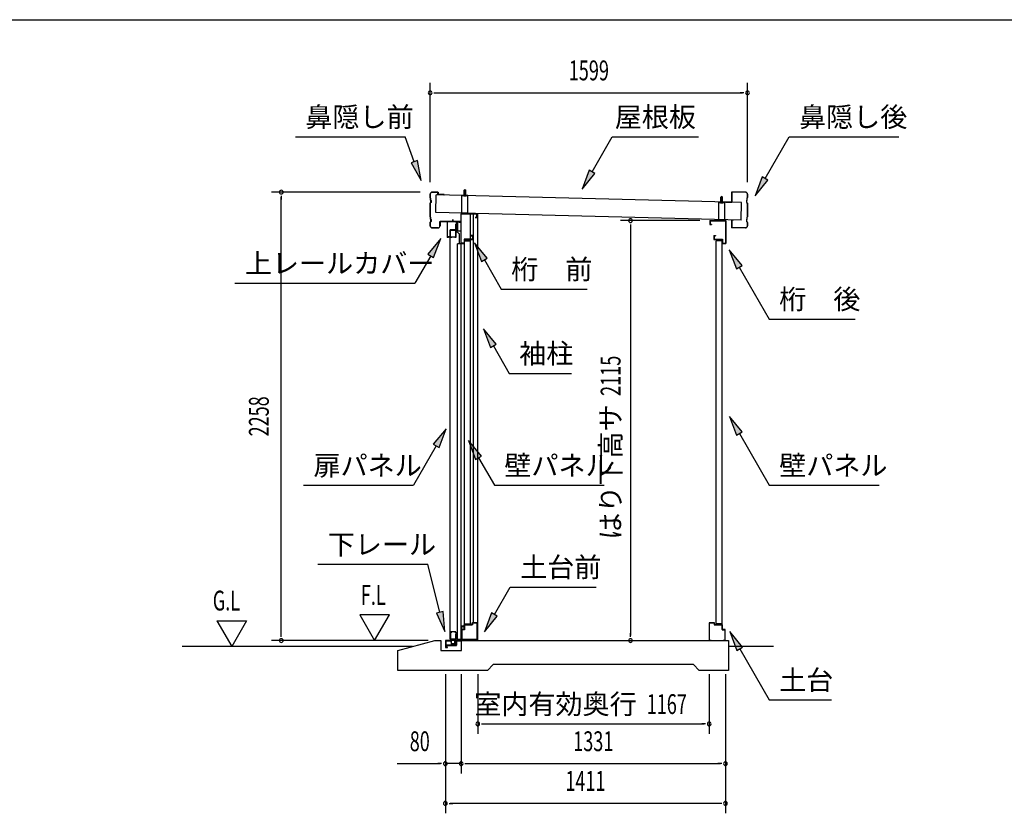
# Model space of a CAD drawing. Extents: x 543 to 20478, y 226 to 14052.
# Drawn here: x 10556 to 15517, y 10055 to 14052 of the extents above; entities that cross this region are included whole.
import ezdxf
from ezdxf.enums import TextEntityAlignment as Align

# ---------------------------------------------------------------- set-up
doc = ezdxf.new("R2010")
doc.units = 0
doc.header["$LTSCALE"] = 50
doc.header["$MEASUREMENT"] = 0
doc.linetypes.add('DASHED', pattern=[0.75, 0.5, -0.25])
for name, color, linetype in [('HIKIDASHI', 6, 'CONTINUOUS'), ('SUNPOU', 4, 'CONTINUOUS'), ('WAKUSEN-01', 50, 'CONTINUOUS'), ('ガイドロ_ラ_', 7, 'CONTINUOUS'), ('パネル受フレ_ム', 2, 'CONTINUOUS'), ('レ_ルカバ_２５', 2, 'CONTINUOUS'), ('上レ_ル２５', 4, 'CONTINUOUS'), ('下レ_ル２５', 4, 'CONTINUOUS'), ('土台横', 6, 'CONTINUOUS'), ('壁パネル', 4, 'CONTINUOUS'), ('屋根', 7, 'CONTINUOUS'), ('布基礎', 2, 'CONTINUOUS'), ('戸車', 7, 'CONTINUOUS'), ('扉上枠２５', 7, 'CONTINUOUS'), ('扉下枠２５', 7, 'CONTINUOUS'), ('扉縦枠外', 7, 'CONTINUOUS'), ('桁前２５', 6, 'CONTINUOUS'), ('桁後２５', 6, 'CONTINUOUS'), ('袖柱', 3, 'CONTINUOUS'), ('鼻隠し２５', 4, 'CONTINUOUS')]:
    doc.layers.add(name, color=color, linetype=linetype)
doc.styles.add('00', font='ROMANS', dxfattribs={"width": 0.666667, "bigfont": 'BIGFONT'})
doc.styles.add('01', font='ROMANS', dxfattribs={"height": 3, "bigfont": 'BIGFONT'})

msp = doc.modelspace()

# ---------------------------------------------------------------- linework, layer by layer
at = {"layer": 'HIKIDASHI'}
for p, q in [((11945.1, 13462.5), (12498.5, 13462.5)), ((12544.2, 13336.9), (12498.5, 13462.5)), ((13439.8, 13285.9), (13541.8, 13462.5)), ((13541.8, 13462.5), (13975.2, 13462.5)), ((14311.2, 13252.6), (14432.4, 13462.5)), ((14432.4, 13462.5), (14985.7, 13462.5)), ((12559.9, 13342.6), (12528.5, 13331.2)), ((12528.5, 13331.2), (12578.4, 13242.9)), ((12578.4, 13242.9), (12559.9, 13342.6)), ((13425.4, 13294.2), (13389.8, 13199.3)), ((13389.8, 13199.3), (13454.3, 13277.5)), ((13454.3, 13277.5), (13425.4, 13294.2)), ((14296.8, 13261), (14261.2, 13166)), ((14325.6, 13244.3), (14296.8, 13261)), ((14261.2, 13166), (14325.6, 13244.3)), ((12677, 12950.6), (12612.6, 12872.3)), ((12641.4, 12855.6), (12677, 12950.6)), ((12911.7, 12850.9), (12847.2, 12929.1)), ((12847.2, 12929.1), (12882.8, 12834.2)), ((12627, 12864), (12547.1, 12725.6)), ((12612.6, 12872.3), (12641.4, 12855.6)), ((12882.8, 12834.2), (12911.7, 12850.9)), ((14195.6, 12815), (14131.2, 12893.3)), ((14131.2, 12893.3), (14166.7, 12798.4)), ((12897.2, 12842.5), (12982.2, 12695.4)), ((14166.7, 12798.4), (14195.6, 12815)), ((14181.2, 12806.7), (14332.4, 12544.8)), ((11640.4, 12725.6), (12547.1, 12725.6)), ((12982.2, 12695.4), (13415.5, 12695.4)), ((14332.4, 12544.8), (14765.7, 12544.8)), ((12957, 12417.8), (12892.5, 12496.1)), ((12892.5, 12496.1), (12928.1, 12401.2)), ((12928.1, 12401.2), (12957, 12417.8)), ((12942.5, 12409.5), (13022.4, 12271.1)), ((13022.4, 12271.1), (13335.8, 12271.1)), ((14196.3, 11976.4), (14131.8, 12054.7)), ((14131.8, 12054.7), (14167.4, 11959.8)), ((12704.2, 11992.6), (12639.7, 11914.4)), ((12668.6, 11897.7), (12704.2, 11992.6)), ((14167.4, 11959.8), (14196.3, 11976.4)), ((14181.8, 11968.1), (14332.4, 11707.4)), ((12654.2, 11906), (12539.5, 11707.4)), ((12639.7, 11914.4), (12668.6, 11897.7)), ((12882, 11854.1), (12817.5, 11932.4)), ((12817.5, 11932.4), (12853.1, 11837.4)), ((12853.1, 11837.4), (12882, 11854.1)), ((12867.5, 11845.8), (12947.4, 11707.4)), ((11986.1, 11707.4), (12539.5, 11707.4)), ((12947.4, 11707.4), (13500.8, 11707.4)), ((14332.4, 11707.4), (14885.7, 11707.4)), ((12058.3, 11309.5), (12611.6, 11309.5)), ((12672.6, 11067.6), (12611.6, 11309.5)), ((12947.4, 11056.6), (13027.3, 11195)), ((13027.3, 11195), (13460.6, 11195)), ((12688.8, 11071.7), (12656.5, 11063.5)), ((12656.5, 11063.5), (12697.1, 10970.7)), ((12697.1, 10970.7), (12688.8, 11071.7)), ((12933, 11064.9), (12897.4, 10970)), ((12961.8, 11048.2), (12933, 11064.9)), ((12897.4, 10970), (12961.8, 11048.2)), ((14198.3, 10892.2), (14133.8, 10970.5)), ((14133.8, 10970.5), (14169.4, 10875.6)), ((14169.4, 10875.6), (14198.3, 10892.2)), ((14183.8, 10883.9), (14332.4, 10626.6)), ((14332.4, 10626.6), (14645.7, 10626.6))]:
    msp.add_line(p, q, dxfattribs=at)
for points in [[(12528.5, 13331.2), (12559.9, 13342.6), (12578.4, 13242.9)], [(13425.4, 13294.2), (13454.3, 13277.5), (13389.8, 13199.3)], [(14296.8, 13261), (14325.6, 13244.3), (14261.2, 13166)], [(12641.4, 12855.6), (12612.6, 12872.3), (12677, 12950.6)], [(12911.7, 12850.9), (12882.8, 12834.2), (12847.2, 12929.1)], [(14195.6, 12815), (14166.7, 12798.4), (14131.2, 12893.3)], [(12957, 12417.8), (12928.1, 12401.2), (12892.5, 12496.1)], [(14196.3, 11976.4), (14167.4, 11959.8), (14131.8, 12054.7)], [(12668.6, 11897.7), (12639.7, 11914.4), (12704.2, 11992.6)], [(12882, 11854.1), (12853.1, 11837.4), (12817.5, 11932.4)], [(12656.5, 11063.5), (12688.8, 11071.7), (12697.1, 10970.7)], [(12933, 11064.9), (12961.8, 11048.2), (12897.4, 10970)], [(14198.3, 10892.2), (14169.4, 10875.6), (14133.8, 10970.5)]]:
    msp.add_solid(points, dxfattribs=at)
at = {"layer": 'SUNPOU'}
for p, q in [((12623.9, 13234.1), (12623.9, 13734.1)), ((14222.9, 13234.1), (14222.9, 13734.1)), ((12642.7, 13684.1), (12661.4, 13684.1)), ((12648.9, 13684.1), (14197.9, 13684.1)), ((14204.2, 13684.1), (14185.4, 13684.1)), ((12573.9, 13184.1), (11823.9, 13184.1)), ((11873.9, 13165.4), (11873.9, 13146.6)), ((11873.9, 10950.5), (11873.9, 13159.1)), ((13983.1, 13040.5), (13583.1, 13040.5)), ((13633.1, 13021.8), (13633.1, 13003)), ((13633.1, 13015.5), (13633.1, 10950.5)), ((11548.9, 11025.4), (11623.9, 10895.5)), ((11548.9, 11025.4), (11698.9, 11025.4)), ((11698.9, 11025.4), (11623.9, 10895.5)), ((12419, 11055.4), (12269, 11055.4)), ((12269, 11055.4), (12344, 10925.5)), ((12344, 10925.5), (12419, 11055.4)), ((12614.1, 10925.5), (11823.9, 10925.5)), ((11873.9, 10944.2), (11873.9, 10963)), ((13633.1, 10944.2), (13633.1, 10963)), ((12535.2, 10895.5), (11373.9, 10895.5)), ((14354, 10895.5), (14127.1, 10895.5)), ((12700.5, 10755.5), (12700.5, 10055.5)), ((12780.5, 10755.5), (12780.5, 10255.5)), ((12864, 10755.5), (12864, 10455.5)), ((14029.9, 10755.5), (14029.9, 10455.5)), ((14111.5, 10755.5), (14111.5, 10055.5)), ((12882.8, 10505.5), (12901.5, 10505.5)), ((12889, 10505.5), (14004.9, 10505.5)), ((14011.2, 10505.5), (13992.4, 10505.5)), ((12458.1, 10305.5), (12675.5, 10305.5)), ((12681.8, 10305.5), (12663, 10305.5)), ((12780.5, 10305.5), (12700.5, 10305.5)), ((12799.3, 10305.5), (12818, 10305.5)), ((12799.3, 10305.5), (12818, 10305.5)), ((12805.5, 10305.5), (14086.5, 10305.5)), ((12805.5, 10305.5), (12830.5, 10305.5)), ((14092.8, 10305.5), (14074, 10305.5)), ((12719.3, 10105.5), (12738, 10105.5)), ((14086.5, 10105.5), (12725.5, 10105.5)), ((14092.8, 10105.5), (14074, 10105.5))]:
    msp.add_line(p, q, dxfattribs=at)
for centre, radius, start, end in [((12623.9, 13684.1), 9.38, 0, 180), ((14222.9, 13684.1), 9.38, 0, 180), ((12623.9, 13684.1), 9.38, 180, 0), ((14222.9, 13684.1), 9.38, 180, 0), ((11873.9, 13184.1), 9.38, 90, 270), ((11873.9, 13184.1), 9.38, 270, 90), ((13633.1, 13040.5), 9.37, 90, 270), ((13633.1, 13040.5), 9.37, 270, 90), ((11873.9, 10925.5), 9.38, 90, 270), ((11873.9, 10925.5), 9.38, 270, 90), ((13633.1, 10925.5), 9.37, 90, 270), ((13633.1, 10925.5), 9.37, 270, 90), ((12864, 10505.5), 9.38, 0, 180), ((12864, 10505.5), 9.38, 180, 0), ((14029.9, 10505.5), 9.38, 0, 180), ((14029.9, 10505.5), 9.38, 180, 0), ((12700.5, 10305.5), 9.38, 0, 180), ((12700.5, 10305.5), 9.38, 180, 0), ((12780.5, 10305.5), 9.38, 0, 180), ((12780.5, 10305.5), 9.38, 0, 180), ((12780.5, 10305.5), 9.38, 180, 0), ((12780.5, 10305.5), 9.38, 180, 0), ((14111.5, 10305.5), 9.38, 0, 180), ((14111.5, 10305.5), 9.38, 180, 0), ((12700.5, 10105.5), 9.38, 0, 180), ((12700.5, 10105.5), 9.38, 180, 0), ((14111.5, 10105.5), 9.38, 0, 180), ((14111.5, 10105.5), 9.38, 180, 0)]:
    msp.add_arc(centre, radius, start, end, dxfattribs=at)
at = {"layer": 'WAKUSEN-01'}
msp.add_line((542.5, 14052.5), (20477.5, 14052.5), dxfattribs=at)
at = {"layer": 'ガイドロ_ラ_'}
for p, q in [((12731.8, 10910.7), (12730.6, 10923.2)), ((12747.3, 10925.4), (12732.6, 10925.4)), ((12733.4, 10932.5), (12733.4, 10925.9)), ((12746.4, 10932.5), (12733.4, 10932.5)), ((12746.4, 10930.9), (12733.4, 10930.9)), ((12746.4, 10927.5), (12733.4, 10927.5)), ((12746.4, 10925.9), (12733.4, 10925.9)), ((12746.4, 10932.5), (12746.4, 10925.9)), ((12749.2, 10923.2), (12748.1, 10910.7)), ((12746.1, 10908.9), (12733.8, 10908.9)), ((12745, 10908.4), (12734.8, 10908.4)), ((12734.8, 10908.4), (12734.8, 10907.4)), ((12745, 10907.4), (12734.8, 10907.4)), ((12745, 10908.4), (12745, 10907.4))]:
    msp.add_line(p, q, dxfattribs=at)
at = {"layer": 'ガイドロ_ラ_', "linetype": 'DASHED'}
for p, q in [((12736.8, 10925.9), (12736.8, 10925.4)), ((12743, 10925.9), (12743, 10925.4)), ((12736.8, 10908.9), (12736.8, 10908.4)), ((12743, 10908.9), (12743, 10908.4))]:
    msp.add_line(p, q, dxfattribs=at)
at = {"layer": 'ガイドロ_ラ_'}
for centre, start, end in [((12732.6, 10923.4), 90, 185.1944), ((12747.3, 10923.4), 354.8056, 90), ((12733.8, 10910.9), 185.1944, 270), ((12746.1, 10910.9), 270, 354.8056)]:
    msp.add_arc(centre, 2, start, end, dxfattribs=at)
at = {"layer": 'パネル受フレ_ム'}
for p, q in [((12798.9, 13197.2), (12794.9, 13193.2)), ((12798.9, 13197.2), (12802.9, 13193.2)), ((12813.9, 13167.2), (12783.9, 13167.2)), ((12783.9, 13075.5), (12783.9, 13167.2)), ((12813.9, 13164.9), (12783.9, 13164.9)), ((12792.9, 13163.9), (12792.9, 13164.9)), ((12804.9, 13163.9), (12792.9, 13163.9)), ((12794.9, 13167.2), (12794.9, 13193.2)), ((12795.7, 13167.2), (12795.7, 13194)), ((12802.1, 13167.2), (12802.1, 13194)), ((12802.9, 13167.2), (12802.9, 13193.2)), ((12804.9, 13163.9), (12804.9, 13164.9)), ((12813.9, 13075.5), (12813.9, 13167.2)), ((14093.1, 13162.2), (14089.1, 13158.2)), ((14089.1, 13132.2), (14089.1, 13158.2)), ((14089.9, 13132.2), (14089.9, 13159)), ((14093.1, 13162.2), (14097.1, 13158.2)), ((14096.3, 13132.2), (14096.3, 13159)), ((14097.1, 13132.2), (14097.1, 13158.2)), ((14078.1, 13040.5), (14078.1, 13132.2)), ((14108.1, 13132.2), (14078.1, 13132.2)), ((14108.1, 13129.9), (14078.1, 13129.9)), ((14087.1, 13128.9), (14087.1, 13129.9)), ((14099.1, 13128.9), (14087.1, 13128.9)), ((14099.1, 13128.9), (14099.1, 13129.9)), ((14108.1, 13040.5), (14108.1, 13132.2)), ((12813.9, 13077.8), (12783.9, 13077.8)), ((12813.9, 13075.5), (12783.9, 13075.5)), ((14108.1, 13042.8), (14078.1, 13042.8)), ((14108.1, 13040.5), (14078.1, 13040.5))]:
    msp.add_line(p, q, dxfattribs=at)
at = {"layer": 'レ_ルカバ_２５'}
for p, q in [((12778.9, 13055.5), (12777.9, 13055.5)), ((12777.9, 13055.5), (12777.9, 13035.5)), ((12778.9, 13055.5), (12778.9, 13034.5)), ((12777.9, 13035.5), (12708.9, 13035.5)), ((12708.9, 13035.5), (12708.9, 12955.5)), ((12778.9, 13034.5), (12709.9, 13034.5)), ((12709.9, 13034.5), (12709.9, 12956.5)), ((12716.9, 12955.5), (12708.9, 12955.5)), ((12715.9, 12956.5), (12709.9, 12956.5)), ((12716.9, 12961.5), (12715.9, 12961.5)), ((12715.9, 12961.5), (12715.9, 12956.5)), ((12716.9, 12961.5), (12716.9, 12955.5))]:
    msp.add_line(p, q, dxfattribs=at)
at = {"layer": '上レ_ル２５'}
for p, q in [((12759.4, 12997.5), (12759.4, 12988.5)), ((12760.4, 12997.5), (12760.4, 12989.5)), ((12761.4, 12997.5), (12761.4, 12992.5)), ((12768.9, 13033.5), (12778.9, 13033.5)), ((12768.9, 13033.5), (12768.9, 13032.5)), ((12768.9, 13032.5), (12777.9, 13032.5)), ((12777.9, 13032.5), (12777.9, 12989.5)), ((12778.9, 13033.5), (12778.9, 12988.5)), ((12759.4, 12988.5), (12778.9, 12988.5)), ((12760.4, 12992.5), (12761.4, 12992.5)), ((12760.4, 12989.5), (12777.9, 12989.5))]:
    msp.add_line(p, q, dxfattribs=at)
msp.add_arc((12760.4, 12997.5), 1, 0, 180, dxfattribs=at)
at = {"layer": '下レ_ル２５'}
for p, q in [((12796.1, 10997.5), (12781.1, 10997.5)), ((12781.1, 10997.5), (12781.1, 10925.5)), ((12782.1, 10924.5), (12782.1, 10996.5)), ((12782.1, 10996.5), (12795.1, 10996.5)), ((12795.1, 10996.5), (12795.1, 10991.5)), ((12795.1, 10991.5), (12796.1, 10991.5)), ((12796.1, 10991.5), (12796.1, 10997.5)), ((12731.1, 10925.5), (12701.6, 10925.5)), ((12701.6, 10925.5), (12701.6, 10890.5)), ((12702.6, 10891.5), (12702.6, 10924.5)), ((12702.6, 10924.5), (12730.1, 10924.5)), ((12703.6, 10921.5), (12703.6, 10901)), ((12704.6, 10921.5), (12703.6, 10921.5)), ((12704.6, 10902), (12704.6, 10921.5)), ((12730.1, 10924.5), (12730.1, 10902.5)), ((12731.1, 10903.5), (12731.1, 10925.5)), ((12756.1, 10925.5), (12748.1, 10925.5)), ((12748.1, 10925.5), (12748.1, 10903.5)), ((12749.1, 10902.5), (12749.1, 10924.5)), ((12749.1, 10924.5), (12755.1, 10924.5)), ((12755.1, 10924.5), (12755.1, 10919.5)), ((12755.1, 10919.5), (12756.1, 10919.5)), ((12756.1, 10919.5), (12756.1, 10925.5)), ((12781.1, 10925.5), (12756.1, 10925.5)), ((12756.1, 10925.5), (12756.1, 10902)), ((12757.1, 10901), (12757.1, 10924.5)), ((12757.1, 10924.5), (12782.1, 10924.5)), ((12701.6, 10890.5), (12711.6, 10890.5)), ((12711.6, 10891.5), (12702.6, 10891.5)), ((12703.6, 10901), (12757.1, 10901)), ((12756.1, 10902), (12704.6, 10902)), ((12711.6, 10890.5), (12711.6, 10891.5)), ((12730.1, 10902.5), (12749.1, 10902.5)), ((12748.1, 10903.5), (12731.1, 10903.5))]:
    msp.add_line(p, q, dxfattribs=at)
at = {"layer": '土台横'}
for p, q in [((12836.1, 11005.5), (12836.1, 11015.5)), ((12836.1, 11015.5), (12862.1, 11015.5)), ((12837.1, 11014.5), (12837.1, 11004.5)), ((12861.1, 11014.5), (12837.1, 11014.5)), ((12861.1, 10926.5), (12861.1, 11014.5)), ((12862.1, 11015.5), (12862.1, 10925.5)), ((14029.9, 11015.5), (14029.9, 10925.5)), ((14055.9, 11015.5), (14029.9, 11015.5)), ((14030.9, 11014.5), (14054.9, 11014.5)), ((14030.9, 10926.5), (14030.9, 11014.5)), ((14054.9, 11014.5), (14054.9, 11004.5)), ((14055.9, 11005.5), (14055.9, 11015.5)), ((12782.1, 10980.5), (12796.1, 10980.5)), ((12782.1, 10925.5), (12782.1, 10980.5)), ((12797.1, 10979.5), (12783.1, 10979.5)), ((12783.1, 10979.5), (12783.1, 10926.5)), ((12796.1, 11005.5), (12836.1, 11005.5)), ((12796.1, 10980.5), (12796.1, 11005.5)), ((12797.1, 11004.5), (12797.1, 10979.5)), ((12837.1, 11004.5), (12797.1, 11004.5)), ((14054.9, 11004.5), (14094.9, 11004.5)), ((14095.9, 11005.5), (14055.9, 11005.5)), ((14094.9, 11004.5), (14094.9, 10979.5)), ((14094.9, 10979.5), (14108.9, 10979.5)), ((14095.9, 10980.5), (14095.9, 11005.5)), ((14109.9, 10980.5), (14095.9, 10980.5)), ((14108.9, 10979.5), (14108.9, 10926.5)), ((14109.9, 10925.5), (14109.9, 10980.5)), ((12792.1, 10925.5), (12782.1, 10925.5)), ((12783.1, 10926.5), (12792.1, 10926.5)), ((12792.1, 10926.5), (12792.1, 10925.5)), ((12852.1, 10926.5), (12861.1, 10926.5)), ((12852.1, 10925.5), (12852.1, 10926.5)), ((12862.1, 10925.5), (12852.1, 10925.5)), ((14029.9, 10925.5), (14039.9, 10925.5)), ((14039.9, 10926.5), (14030.9, 10926.5)), ((14039.9, 10925.5), (14039.9, 10926.5)), ((14099.9, 10926.5), (14099.9, 10925.5)), ((14108.9, 10926.5), (14099.9, 10926.5)), ((14099.9, 10925.5), (14109.9, 10925.5))]:
    msp.add_line(p, q, dxfattribs=at)
at = {"layer": '壁パネル'}
for p, q in [((12797.1, 11005.5), (12797.1, 12943.5)), ((12826.4, 12943.5), (12797.1, 12943.5)), ((12797.8, 12942.8), (12797.8, 12938.5)), ((12826.4, 12942.8), (12797.8, 12942.8)), ((12797.8, 12938.5), (12827.1, 12938.5)), ((12812.1, 12942.8), (12812.1, 12938.5)), ((12821.1, 12942.8), (12821.1, 12942.1)), ((12821.1, 12942.1), (12826.4, 12942.1)), ((12827.1, 11010.5), (12827.1, 12938.5)), ((14064.9, 11010.5), (14064.9, 12938.5)), ((14094.2, 12938.5), (14064.9, 12938.5)), ((14065.6, 12943.5), (14094.9, 12943.5)), ((14065.6, 12942.8), (14094.2, 12942.8)), ((14070.9, 12942.1), (14065.6, 12942.1)), ((14070.9, 12942.8), (14070.9, 12942.1)), ((14079.9, 12942.8), (14079.9, 12938.5)), ((14094.2, 12942.8), (14094.2, 12938.5)), ((14094.9, 11005.5), (14094.9, 12943.5)), ((12826.4, 11005.5), (12797.1, 11005.5)), ((12797.8, 11010.5), (12827.1, 11010.5)), ((12797.8, 11006.2), (12797.8, 11010.5)), ((12826.4, 11006.2), (12797.8, 11006.2)), ((12812.1, 11006.2), (12812.1, 11010.5)), ((12821.1, 11006.2), (12821.1, 11006.9)), ((12821.1, 11006.9), (12826.4, 11006.9)), ((14094.2, 11010.5), (14064.9, 11010.5)), ((14070.9, 11006.9), (14065.6, 11006.9)), ((14065.6, 11006.2), (14094.2, 11006.2)), ((14065.6, 11005.5), (14094.9, 11005.5)), ((14070.9, 11006.2), (14070.9, 11006.9)), ((14079.9, 11006.2), (14079.9, 11010.5)), ((14094.2, 11006.2), (14094.2, 11010.5))]:
    msp.add_line(p, q, dxfattribs=at)
for centre, start, end in [((12826.4, 12942.8), 270, 90), ((14065.6, 12942.8), 90, 270), ((12826.4, 11006.2), 270, 90), ((14065.6, 11006.2), 90, 270)]:
    msp.add_arc(centre, 0.7, start, end, dxfattribs=at)
at = {"layer": '屋根'}
for p, q in [((12652.3, 13082.2), (12654, 13170.7)), ((14192.6, 13131.2), (12654, 13170.7)), ((12798.9, 13164.5), (12799, 13171)), ((14092.6, 13129.5), (14092.7, 13136)), ((14191, 13042.7), (14192.6, 13131.2)), ((14191, 13042.7), (12652.3, 13082.2))]:
    msp.add_line(p, q, dxfattribs=at)
at = {"layer": '布基礎'}
for p, q in [((12460.5, 10875.5), (12647.1, 10925.5)), ((12647.1, 10925.5), (12677.1, 10925.5)), ((12677.1, 10925.5), (12677.1, 10875.5)), ((12782.1, 10875.5), (12782.1, 10925.5)), ((12782.1, 10925.5), (14127.1, 10925.5)), ((14127.1, 10925.5), (14127.1, 10775.5)), ((12460.5, 10775.5), (12460.5, 10875.5)), ((12677.1, 10875.5), (12782.1, 10875.5)), ((12912.1, 10775.5), (12460.5, 10775.5)), ((12942.1, 10805.5), (12912.1, 10775.5)), ((13950.1, 10805.5), (12942.1, 10805.5)), ((13980.1, 10775.5), (13950.1, 10805.5)), ((14127.1, 10775.5), (13980.1, 10775.5))]:
    msp.add_line(p, q, dxfattribs=at)
at = {"layer": '戸車'}
for p, q in [((12753.7, 12994.7), (12753.7, 13023.5)), ((12753.7, 13023.5), (12754.9, 13023.5)), ((12754.9, 12993.5), (12754.9, 13023.5)), ((12756.7, 12992.5), (12756.7, 13032.5)), ((12756.7, 13032.5), (12757.7, 13032.5)), ((12757.7, 12992.5), (12757.7, 13032.5)), ((12763.2, 12992.5), (12763.2, 13032.5)), ((12763.2, 13032.5), (12764.2, 13032.5)), ((12764.2, 12992.5), (12764.2, 13032.5)), ((12736.9, 12993.5), (12736.9, 12994.7)), ((12736.9, 12994.7), (12753.7, 12994.7)), ((12736.9, 12993.5), (12754.9, 12993.5)), ((12756.7, 12992.5), (12757.7, 12992.5)), ((12763.2, 12992.5), (12764.2, 12992.5))]:
    msp.add_line(p, q, dxfattribs=at)
at = {"layer": '戸車', "linetype": 'Continuous'}
for p, q in [((12754.9, 13017.5), (12756.7, 13017.5)), ((12754.9, 13007.5), (12756.7, 13007.5))]:
    msp.add_line(p, q, dxfattribs=at)
at = {"layer": '戸車'}
for centre, start, end in [((12760.4, 13029.2), 180, 0), ((12760.4, 12995.7), 0, 180)]:
    msp.add_arc(centre, 2.75, start, end, dxfattribs=at)
at = {"layer": '扉上枠２５'}
for p, q in [((12725.9, 12957.5), (12725.9, 12993.5)), ((12725.9, 12993.5), (12754.9, 12993.5)), ((12725.9, 12957.5), (12732.9, 12957.5)), ((12726.9, 12958.5), (12726.9, 12992.5)), ((12726.9, 12992.5), (12753.9, 12992.5)), ((12726.9, 12958.5), (12732.9, 12958.5)), ((12732.9, 12957.5), (12732.9, 12958.5)), ((12747.9, 12958.5), (12747.9, 12957.5)), ((12747.9, 12958.5), (12753.9, 12958.5)), ((12747.9, 12957.5), (12754.9, 12957.5)), ((12753.9, 12958.5), (12753.9, 12992.5)), ((12754.9, 12957.5), (12754.9, 12993.5))]:
    msp.add_line(p, q, dxfattribs=at)
at = {"layer": '扉下枠２５'}
for p, q in [((12725.9, 10968.5), (12732.9, 10968.5)), ((12725.9, 10968.5), (12725.9, 10932.5)), ((12726.9, 10967.5), (12732.9, 10967.5)), ((12726.9, 10967.5), (12726.9, 10933.5)), ((12732.9, 10968.5), (12732.9, 10967.5)), ((12747.9, 10968.5), (12754.9, 10968.5)), ((12747.9, 10967.5), (12747.9, 10968.5)), ((12747.9, 10967.5), (12753.9, 10967.5)), ((12753.9, 10967.5), (12753.9, 10933.5)), ((12754.9, 10968.5), (12754.9, 10932.5)), ((12725.9, 10932.5), (12754.9, 10932.5)), ((12726.9, 10933.5), (12753.9, 10933.5))]:
    msp.add_line(p, q, dxfattribs=at)
at = {"layer": '扉縦枠外'}
for p, q in [((12724.9, 10932.5), (12724.9, 12993.5)), ((12752.9, 12993.5), (12724.9, 12993.5)), ((12753.9, 12988.5), (12752.9, 12988.5)), ((12753.9, 12988.5), (12770.4, 12974.5)), ((12771.4, 12974.5), (12770.4, 12974.5)), ((12771.4, 12923.5), (12771.4, 12974.5)), ((12752.9, 10932.5), (12724.9, 10932.5)), ((12753.9, 10937.5), (12752.9, 10937.5)), ((12762, 10944.4), (12753.9, 10937.5))]:
    msp.add_line(p, q, dxfattribs=at)
at = {"layer": '扉縦枠外', "linetype": 'DASHED'}
for p, q in [((12752.9, 12957), (12724.9, 12957)), ((12752.9, 12988.5), (12752.9, 12993.5)), ((12752.9, 10969), (12724.9, 10969)), ((12752.9, 10932.5), (12752.9, 10969))]:
    msp.add_line(p, q, dxfattribs=at)
at = {"layer": '桁前２５'}
for p, q in [((12778.9, 13075.5), (12778.9, 12925.5)), ((12858.9, 13075.5), (12778.9, 13075.5)), ((12780.5, 12927.1), (12780.5, 13073.9)), ((12780.5, 13073.9), (12857.3, 13073.9)), ((12850.9, 13057.1), (12850.9, 13055.5)), ((12857.3, 13057.1), (12850.9, 13057.1)), ((12850.9, 13055.5), (12858.9, 13055.5)), ((12857.3, 13073.9), (12857.3, 13057.1)), ((12858.9, 13055.5), (12858.9, 13075.5)), ((12838.9, 12965.5), (12830.9, 12965.5)), ((12830.9, 12965.5), (12830.9, 12963.9)), ((12830.9, 12963.9), (12837.3, 12963.9)), ((12837.3, 12963.9), (12837.3, 12947.1)), ((12838.9, 12945.5), (12838.9, 12965.5)), ((12778.9, 12925.5), (12796.9, 12925.5)), ((12795.3, 12927.1), (12780.5, 12927.1)), ((12795.3, 12947.1), (12795.3, 12927.1)), ((12837.3, 12947.1), (12795.3, 12947.1)), ((12796.9, 12925.5), (12796.9, 12945.5)), ((12796.9, 12945.5), (12838.9, 12945.5))]:
    msp.add_line(p, q, dxfattribs=at)
at = {"layer": '桁後２５'}
for p, q in [((14033.1, 13040.5), (14033.1, 13020.5)), ((14033.1, 13040.5), (14113.1, 13040.5)), ((14033.1, 13020.5), (14041.1, 13020.5)), ((14034.7, 13038.9), (14034.7, 13022.1)), ((14034.7, 13038.9), (14111.5, 13038.9)), ((14034.7, 13022.1), (14041.1, 13022.1)), ((14041.1, 13022.1), (14041.1, 13020.5)), ((14111.5, 13038.9), (14111.5, 12927.1)), ((14113.1, 13040.5), (14113.1, 12925.5)), ((14053.1, 12965.5), (14053.1, 12945.5)), ((14053.1, 12965.5), (14061.1, 12965.5)), ((14054.7, 12963.9), (14054.7, 12947.1)), ((14054.7, 12963.9), (14061.1, 12963.9)), ((14061.1, 12965.5), (14061.1, 12963.9)), ((14053.1, 12945.5), (14095.1, 12945.5)), ((14054.7, 12947.1), (14096.7, 12947.1)), ((14095.1, 12945.5), (14095.1, 12925.5)), ((14095.1, 12925.5), (14113.1, 12925.5)), ((14096.7, 12947.1), (14096.7, 12927.1)), ((14096.7, 12927.1), (14111.5, 12927.1))]:
    msp.add_line(p, q, dxfattribs=at)
at = {"layer": '袖柱'}
for p, q in [((12780.5, 10930.5), (12780.5, 13073.5)), ((12864, 13073.5), (12780.5, 13073.5)), ((12827, 11005.5), (12827, 13073.5)), ((12842, 11015.5), (12842, 13073.5)), ((12864, 10930.5), (12864, 13073.5)), ((12762, 10930.5), (12762, 12923.5)), ((12780.5, 12923.5), (12762, 12923.5)), ((12864, 11015.5), (12842, 11015.5)), ((12862.8, 11015.5), (12862.8, 10930.5)), ((12793.7, 10980.5), (12780.5, 10980.5)), ((12781.7, 10980.5), (12781.7, 10930.5)), ((12795.7, 10982.5), (12793.7, 10980.5)), ((12827, 11005.5), (12795.7, 11005.5)), ((12795.7, 11005.5), (12795.7, 10982.5)), ((12864, 10930.5), (12762, 10930.5))]:
    msp.add_line(p, q, dxfattribs=at)
at = {"layer": '鼻隠し２５'}
for p, q in [((12623.9, 13156.1), (12623.9, 13173.5)), ((12625.9, 13154.1), (12623.9, 13156.1)), ((12624.5, 13173.5), (12624.5, 13156.4)), ((12624.5, 13156.4), (12626.5, 13154.4)), ((12625.9, 13144.1), (12625.9, 13154.1)), ((12626.5, 13154.4), (12626.5, 13144.4)), ((12634.5, 13184.1), (12663.9, 13184.1)), ((12663.3, 13183.5), (12634.5, 13183.5)), ((12663.3, 13171.5), (12663.3, 13183.5)), ((12693.3, 13171.5), (12663.3, 13171.5)), ((12663.9, 13184.1), (12663.9, 13172.1)), ((12663.9, 13172.1), (12693.3, 13172.1)), ((12687.9, 13170.9), (12687.9, 13171.5)), ((12693.3, 13170.9), (12687.9, 13170.9)), ((14212.3, 13184.1), (14142.9, 13184.1)), ((14142.9, 13184.1), (14142.9, 13133.1)), ((14212.3, 13183.5), (14143.5, 13183.5)), ((14143.5, 13183.5), (14143.5, 13132.5)), ((14222.3, 13156.4), (14220.3, 13154.4)), ((14220.3, 13154.4), (14220.3, 13144.4)), ((14220.9, 13154.1), (14222.9, 13156.1)), ((14220.9, 13144.1), (14220.9, 13154.1)), ((14222.3, 13173.5), (14222.3, 13156.4)), ((14222.9, 13156.1), (14222.9, 13173.5)), ((12623.9, 13128.1), (12627.9, 13132.1)), ((12623.9, 13060.1), (12623.9, 13128.1)), ((12628.5, 13131.9), (12624.5, 13127.9)), ((12624.5, 13127.9), (12624.5, 13060.4)), ((12627.9, 13142.1), (12625.9, 13144.1)), ((12626.5, 13144.4), (12628.5, 13142.4)), ((12627.9, 13132.1), (12627.9, 13142.1)), ((12628.5, 13142.4), (12628.5, 13131.9)), ((14142.9, 13133.1), (14113.5, 13133.1)), ((14143.5, 13132.5), (14113.5, 13132.5)), ((14118.9, 13131.9), (14113.5, 13131.9)), ((14118.9, 13132.5), (14118.9, 13131.9)), ((14220.3, 13144.4), (14218.3, 13142.4)), ((14218.3, 13142.4), (14218.3, 13131.9)), ((14218.3, 13131.9), (14222.3, 13127.9)), ((14218.9, 13142.1), (14220.9, 13144.1)), ((14218.9, 13132.1), (14218.9, 13142.1)), ((14222.9, 13128.1), (14218.9, 13132.1)), ((14222.3, 13127.9), (14222.3, 13060.4)), ((14222.9, 13060.1), (14222.9, 13128.1)), ((12625.9, 13058.1), (12623.9, 13060.1)), ((12624.5, 13060.4), (12626.5, 13058.4)), ((12625.9, 13048.1), (12625.9, 13058.1)), ((12627.9, 13046.1), (12625.9, 13048.1)), ((12626.5, 13058.4), (12626.5, 13048.4)), ((12626.5, 13048.4), (12628.5, 13046.4)), ((14220.3, 13048.4), (14218.3, 13046.4)), ((14218.9, 13046.1), (14220.9, 13048.1)), ((14222.3, 13060.4), (14220.3, 13058.4)), ((14220.3, 13058.4), (14220.3, 13048.4)), ((14220.9, 13058.1), (14222.9, 13060.1)), ((14220.9, 13048.1), (14220.9, 13058.1)), ((12623.9, 13032.1), (12627.9, 13036.1)), ((12623.9, 13014.7), (12623.9, 13032.1)), ((12628.5, 13035.9), (12624.5, 13031.9)), ((12624.5, 13031.9), (12624.5, 13014.7)), ((12627.9, 13036.1), (12627.9, 13046.1)), ((12628.5, 13046.4), (12628.5, 13035.9)), ((12634.5, 13004.7), (12663.3, 13004.7)), ((12663.3, 13004.1), (12634.5, 13004.1)), ((12673.3, 13014.7), (12673.3, 13036.7)), ((12673.3, 13036.7), (12738.3, 13036.7)), ((12738.9, 13036.1), (12673.9, 13036.1)), ((12673.9, 13036.1), (12673.9, 13014.7)), ((12738.3, 13036.7), (12738.3, 13046.1)), ((12738.3, 13046.1), (12738.9, 13046.1)), ((12738.9, 13046.1), (12738.9, 13036.1)), ((14152.9, 13043.1), (14142.9, 13043.1)), ((14142.9, 13043.1), (14142.9, 13004.1)), ((14212.3, 13004.1), (14142.9, 13004.1)), ((14152.9, 13042.5), (14143.5, 13042.5)), ((14143.5, 13042.5), (14143.5, 13004.7)), ((14212.3, 13004.7), (14143.5, 13004.7)), ((14152.9, 13043.1), (14152.9, 13042.5)), ((14218.3, 13046.4), (14218.3, 13035.9)), ((14218.3, 13035.9), (14222.3, 13031.9)), ((14218.9, 13036.1), (14218.9, 13046.1)), ((14222.9, 13032.1), (14218.9, 13036.1)), ((14222.3, 13031.9), (14222.3, 13014.7)), ((14222.9, 13014.7), (14222.9, 13032.1))]:
    msp.add_line(p, q, dxfattribs=at)
for centre, radius, start, end in [((12634.5, 13173.5), 10.6, 90, 180), ((12634.5, 13173.5), 10, 90, 180), ((12693.3, 13171.5), 0.6, 270, 90), ((14212.3, 13173.5), 10.6, 0, 90), ((14212.3, 13173.5), 10, 0, 90), ((14113.5, 13132.5), 0.6, 90, 270), ((12634.5, 13014.7), 10.6, 180, 270), ((12634.5, 13014.7), 10, 180, 270), ((12663.3, 13014.7), 10, 270, 0), ((12663.3, 13014.7), 10.6, 270, 360), ((14212.3, 13014.7), 10, 270, 0), ((14212.3, 13014.7), 10.6, 270, 0)]:
    msp.add_arc(centre, radius, start, end, dxfattribs=at)

# ---------------------------------------------------------------- texts
at = {"layer": 'HIKIDASHI', "style": '01'}
for s, p in [('鼻隠し前', (11995.1, 13512.5)), ('鼻隠し後', (14482.4, 13512.5)), ('上レールカバー', (11690.4, 12775.6)), ('桁\u3000前', (13032.2, 12745.4)), ('桁\u3000後', (14382.4, 12594.8)), ('袖柱', (13072.4, 12321.1)), ('扉パネル', (12036.1, 11757.4)), ('壁パネル', (12997.4, 11757.4)), ('壁パネル', (14382.4, 11757.4)), ('下レール', (12108.3, 11359.5)), ('土台前', (13077.3, 11245)), ('土台', (14382.4, 10676.6))]:
    msp.add_text(s, height=100, dxfattribs=at).set_placement(p)
msp.add_text('屋根板', height=100, dxfattribs=at).set_placement((13758.5, 13562.5), align=Align.MIDDLE_CENTER)
at = {"layer": 'SUNPOU', "style": '00'}
for s, width, p in [('1599', 0.67, (13423.4, 13784.1)), ('80', 0.666667, (12571.6, 10405.5)), ('1331', 0.666667, (13446, 10405.5)), ('1411', 0.666667, (13406, 10205.5))]:
    msp.add_text(s, height=100, dxfattribs=dict(at, width=width)).set_placement(p, align=Align.MIDDLE)
at = {"layer": 'SUNPOU', "style": '00', "width": 0.67}
msp.add_text('2115', height=100, rotation=90, dxfattribs=at).set_placement((13583.1, 12157.4))
at = {"layer": 'SUNPOU', "style": '00', "width": 0.666667}
msp.add_text('2258', height=100, rotation=90, dxfattribs=at).set_placement((11773.9, 12054.8), align=Align.MIDDLE)
at = {"layer": 'SUNPOU', "style": '01'}
msp.add_text('はり下高サ', height=100, rotation=90, dxfattribs=at).set_placement((13583.1, 12115.2), align=Align.RIGHT)
at = {"layer": 'SUNPOU', "style": '00'}
for s, width, p in [('G.L', 0.666667, (11528.9, 11076.9)), ('F.L', 0.67, (12274.6, 11105.4)), ('1167', 0.67, (13714.7, 10555.5))]:
    msp.add_text(s, height=100, dxfattribs=dict(at, width=width)).set_placement(p)
at = {"layer": 'SUNPOU', "style": '01'}
msp.add_text('室内有効奥行', height=100, dxfattribs=at).set_placement((13664.7, 10555.5), align=Align.RIGHT)

doc.saveas('drawing.dxf')
